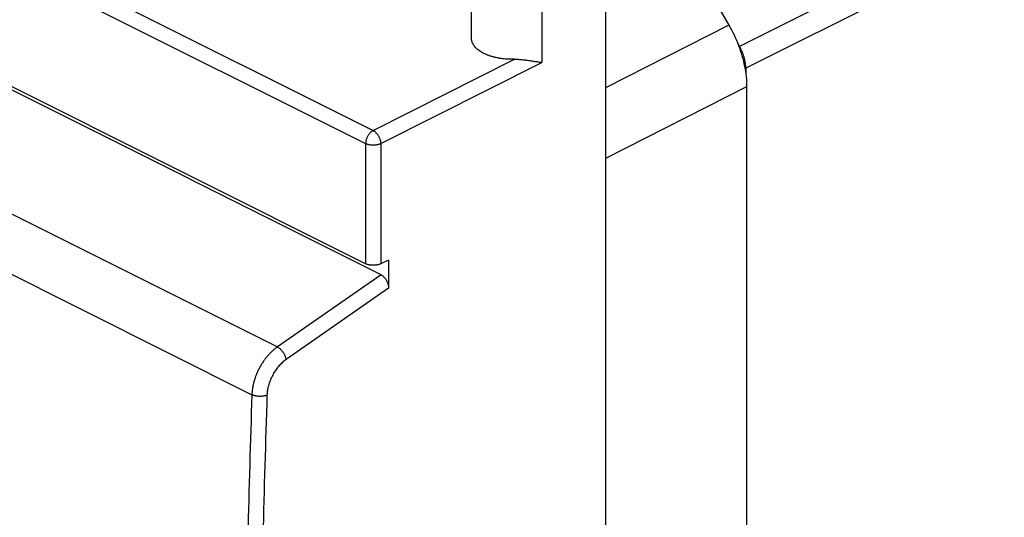
# Model space of a CAD drawing. Units: millimetres. Extents: x -27.5 to 24.9, y -29.6 to 29.7.
# Drawn here: x -15.7 to 7.2, y 0.1 to 11.6 of the extents above; entities that cross this region are included whole.
import ezdxf

# ---------------------------------------------------------------- set-up
doc = ezdxf.new("R2010")
doc.units = ezdxf.units.MM
doc.header["$LTSCALE"] = 36.425481
doc.layers.get('0').update_dxf_attribs({"linetype": 'CONTINUOUS'})

msp = doc.modelspace()

# ---------------------------------------------------------------- linework, layer by layer
at = {"color": 9, "linetype": 'CONTINUOUS'}
for p, q in [((23.647, 22.29), (1.02, 10.976)), ((23.794, 21.782), (1.167, 10.468)), ((-24.485, 17.526), (-7.482, 9.024)), ((-24.659, 17.222), (-7.655, 8.72)), ((-26.632, 12.469), (-9.704, 4.004)), ((-3.563, 12.027), (-3.563, 10.605)), ((0.772, 11.47), (-2.086, 10.016)), ((-27.208, 11.354), (-10.295, 2.898)), ((1.02, 10.976), (1.008, 10.968)), ((-7.482, 9.024), (-4.202, 10.676)), ((-7.305, 8.719), (-3.563, 10.605)), ((1.167, 10.468), (1.143, 10.48)), ((1.187, 10.038), (-2.086, 8.374)), ((-7.655, 8.72), (-7.655, 5.934)), ((-7.305, 8.719), (-7.305, 5.933)), ((-7.298, 5.676), (-9.704, 4.004)), ((-7.122, 5.369), (-9.499, 3.717))]:
    msp.add_line(p, q, dxfattribs=at)
at = {"color": 0, "linetype": 'CONTINUOUS'}
for p, q in [((-7.655, 5.934), (-24.659, 14.436)), ((-7.298, 5.676), (-24.309, 14.182)), ((-0.002, 12.805), (0.772, 11.47)), ((-2.086, 12.74), (-2.086, -28.396)), ((-5.197, 11.158), (-5.197, 12.374)), ((1.187, 10.038), (1.187, -20.482)), ((-7.122, 6.021), (-7.305, 5.933)), ((-7.122, 6.021), (-7.122, 5.369))]:
    msp.add_line(p, q, dxfattribs=at)
at = {"color": 3, "linetype": 'CONTINUOUS'}
for p, q in [((0.973, 11.057), (1.02, 10.976)), ((1.167, 10.468), (1.167, 10.331))]:
    msp.add_line(p, q, dxfattribs=at)
at = {"color": 0, "linetype": 'CONTINUOUS'}
for points, knots in [([(0.772, 11.47), (0.86, 11.32), (1.008, 11.008), (1.15, 10.525), (1.187, 10.197), (1.187, 10.038)], [0, 0, 0, 0, 0.346773, 0.684534, 1, 1, 1, 1]), ([(-4.202, 10.676), (-4.228, 10.676), (-4.281, 10.675), (-4.359, 10.678), (-4.437, 10.684), (-4.513, 10.693), (-4.587, 10.706), (-4.659, 10.721), (-4.728, 10.74), (-4.794, 10.761), (-4.856, 10.785), (-4.914, 10.812), (-4.967, 10.841), (-5.016, 10.872), (-5.059, 10.905), (-5.097, 10.94), (-5.129, 10.976), (-5.156, 11.014), (-5.176, 11.053), (-5.189, 11.093), (-5.196, 11.128), (-5.197, 11.15), (-5.197, 11.158)], [0, 0, 0, 0, 0.065587, 0.130981, 0.195793, 0.259773, 0.32256, 0.383914, 0.443525, 0.501181, 0.556639, 0.609736, 0.660326, 0.708319, 0.753697, 0.796488, 0.836838, 0.874948, 0.911172, 0.945919, 0.979753, 1, 1, 1, 1]), ([(-4.202, 10.676), (-4.182, 10.677), (-4.144, 10.677), (-4.086, 10.674), (-4.03, 10.669), (-3.975, 10.663), (-3.922, 10.657), (-3.871, 10.649), (-3.822, 10.642), (-3.774, 10.635), (-3.728, 10.627), (-3.684, 10.621), (-3.642, 10.615), (-3.601, 10.609), (-3.575, 10.606), (-3.563, 10.605)], [0, 0, 0, 0, 0.091198, 0.18068, 0.268153, 0.353416, 0.436318, 0.516731, 0.59454, 0.669628, 0.741877, 0.811166, 0.877369, 0.940359, 1, 1, 1, 1]), ([(-7.305, 5.933), (-7.312, 5.929), (-7.328, 5.923), (-7.353, 5.915), (-7.379, 5.908), (-7.407, 5.903), (-7.436, 5.899), (-7.466, 5.898), (-7.496, 5.898), (-7.525, 5.9), (-7.554, 5.903), (-7.582, 5.909), (-7.608, 5.916), (-7.633, 5.924), (-7.648, 5.931), (-7.655, 5.934)], [0, 0, 0, 0, 0.068402, 0.141032, 0.217163, 0.296299, 0.377378, 0.459885, 0.542584, 0.624962, 0.705788, 0.78455, 0.860199, 0.932251, 1, 1, 1, 1]), ([(-7.298, 5.676), (-7.292, 5.673), (-7.278, 5.665), (-7.259, 5.652), (-7.24, 5.635), (-7.222, 5.617), (-7.205, 5.597), (-7.189, 5.575), (-7.174, 5.551), (-7.161, 5.526), (-7.149, 5.5), (-7.139, 5.474), (-7.132, 5.447), (-7.126, 5.421), (-7.123, 5.395), (-7.122, 5.378), (-7.122, 5.369)], [0, 0, 0, 0, 0.060931, 0.125044, 0.192129, 0.261931, 0.334029, 0.408024, 0.483344, 0.559499, 0.635829, 0.7118, 0.786744, 0.860125, 0.93136, 1, 1, 1, 1])]:
    msp.add_open_spline(points, degree=3, knots=knots, dxfattribs=at)
at = {"color": 3, "linetype": 'CONTINUOUS'}
msp.add_open_spline([(1.167, 10.468), (1.167, 10.486), (1.166, 10.523), (1.16, 10.579), (1.15, 10.636), (1.137, 10.694), (1.12, 10.752), (1.1, 10.81), (1.077, 10.867), (1.05, 10.922), (1.03, 10.959), (1.02, 10.976)], degree=3, knots=[0, 0, 0, 0, 0.101912, 0.207344, 0.315498, 0.426167, 0.539097, 0.653332, 0.768554, 0.884455, 1, 1, 1, 1], dxfattribs=at)
at = {"color": 9, "linetype": 'CONTINUOUS'}
for points, knots in [([(-7.482, 9.024), (-7.489, 9.02), (-7.503, 9.011), (-7.524, 8.996), (-7.544, 8.978), (-7.563, 8.957), (-7.581, 8.935), (-7.597, 8.91), (-7.612, 8.885), (-7.625, 8.858), (-7.636, 8.83), (-7.645, 8.802), (-7.651, 8.775), (-7.655, 8.747), (-7.655, 8.729), (-7.655, 8.72)], [0, 0, 0, 0, 0.067109, 0.137876, 0.211927, 0.2888, 0.367928, 0.44867, 0.530331, 0.612189, 0.693516, 0.773599, 0.851767, 0.927408, 1, 1, 1, 1]), ([(-7.482, 9.024), (-7.475, 9.02), (-7.462, 9.012), (-7.443, 8.998), (-7.424, 8.982), (-7.406, 8.963), (-7.389, 8.943), (-7.372, 8.921), (-7.358, 8.897), (-7.345, 8.873), (-7.333, 8.847), (-7.323, 8.821), (-7.316, 8.795), (-7.31, 8.769), (-7.306, 8.744), (-7.305, 8.727), (-7.305, 8.719)], [0, 0, 0, 0, 0.061468, 0.126286, 0.194194, 0.264817, 0.337697, 0.412305, 0.488066, 0.564373, 0.640607, 0.716147, 0.790394, 0.862782, 0.932798, 1, 1, 1, 1]), ([(-7.305, 8.719), (-7.312, 8.715), (-7.328, 8.709), (-7.353, 8.7), (-7.379, 8.694), (-7.407, 8.689), (-7.436, 8.685), (-7.466, 8.684), (-7.496, 8.684), (-7.525, 8.686), (-7.554, 8.689), (-7.582, 8.695), (-7.608, 8.702), (-7.633, 8.71), (-7.648, 8.717), (-7.655, 8.72)], [0, 0, 0, 0, 0.068361, 0.140955, 0.21714, 0.296211, 0.377378, 0.459799, 0.542599, 0.624893, 0.705808, 0.784508, 0.860215, 0.932238, 1, 1, 1, 1]), ([(-9.704, 4.004), (-9.723, 3.991), (-9.761, 3.963), (-9.815, 3.916), (-9.868, 3.865), (-9.92, 3.809), (-9.969, 3.75), (-10.016, 3.688), (-10.06, 3.622), (-10.1, 3.554), (-10.138, 3.484), (-10.172, 3.412), (-10.202, 3.338), (-10.229, 3.264), (-10.251, 3.19), (-10.269, 3.116), (-10.282, 3.042), (-10.291, 2.969), (-10.294, 2.921), (-10.295, 2.898)], [0, 0, 0, 0, 0.053895, 0.109402, 0.166377, 0.224646, 0.284017, 0.344281, 0.405215, 0.466587, 0.528158, 0.589689, 0.650939, 0.711671, 0.771656, 0.830676, 0.888527, 0.945022, 1, 1, 1, 1]), ([(-9.499, 3.717), (-9.501, 3.725), (-9.504, 3.742), (-9.512, 3.767), (-9.522, 3.793), (-9.534, 3.819), (-9.548, 3.845), (-9.563, 3.87), (-9.581, 3.895), (-9.6, 3.918), (-9.619, 3.94), (-9.64, 3.959), (-9.661, 3.977), (-9.682, 3.992), (-9.697, 4.001), (-9.704, 4.004)], [0, 0, 0, 0, 0.068751, 0.141669, 0.218148, 0.29747, 0.378834, 0.461386, 0.544238, 0.626496, 0.707279, 0.785748, 0.861127, 0.932731, 1, 1, 1, 1]), ([(-9.499, 3.717), (-9.514, 3.707), (-9.542, 3.685), (-9.583, 3.65), (-9.623, 3.612), (-9.662, 3.571), (-9.699, 3.526), (-9.734, 3.48), (-9.767, 3.431), (-9.798, 3.379), (-9.826, 3.327), (-9.852, 3.273), (-9.875, 3.218), (-9.895, 3.162), (-9.911, 3.107), (-9.925, 3.051), (-9.935, 2.996), (-9.942, 2.941), (-9.944, 2.905), (-9.945, 2.887)], [0, 0, 0, 0, 0.053959, 0.109529, 0.166554, 0.22486, 0.284256, 0.344534, 0.405472, 0.466838, 0.528396, 0.589907, 0.651131, 0.711834, 0.771788, 0.830776, 0.888596, 0.945063, 1, 1, 1, 1]), ([(-10.295, 2.898), (-10.33, 1.807), (-10.393, -0.369), (-10.464, -3.63), (-10.511, -6.879), (-10.534, -10.117), (-10.534, -13.345), (-10.511, -16.561), (-10.464, -19.765), (-10.393, -22.957), (-10.331, -25.081), (-10.295, -26.14)], [0, 0, 0, 0, 0.112661, 0.224941, 0.336837, 0.448347, 0.559467, 0.670195, 0.780528, 0.890464, 1, 1, 1, 1]), ([(-9.945, 2.887), (-9.952, 2.884), (-9.968, 2.878), (-9.993, 2.871), (-10.019, 2.865), (-10.047, 2.861), (-10.076, 2.859), (-10.106, 2.858), (-10.136, 2.859), (-10.165, 2.861), (-10.194, 2.865), (-10.222, 2.871), (-10.248, 2.878), (-10.273, 2.887), (-10.288, 2.894), (-10.295, 2.898)], [0, 0, 0, 0, 0.067471, 0.139367, 0.21508, 0.293882, 0.374966, 0.457464, 0.540473, 0.623078, 0.704374, 0.783489, 0.859603, 0.931982, 1, 1, 1, 1]), ([(-9.945, 2.887), (-9.98, 1.798), (-10.043, -0.378), (-10.113, -3.636), (-10.16, -6.883), (-10.184, -10.12), (-10.184, -13.345), (-10.16, -16.559), (-10.113, -19.761), (-10.043, -22.952), (-9.98, -25.074), (-9.945, -26.133)], [0, 0, 0, 0, 0.112661, 0.224941, 0.336837, 0.448347, 0.559467, 0.670194, 0.780528, 0.890464, 1, 1, 1, 1])]:
    msp.add_open_spline(points, degree=3, knots=knots, dxfattribs=at)

doc.saveas('drawing.dxf')
